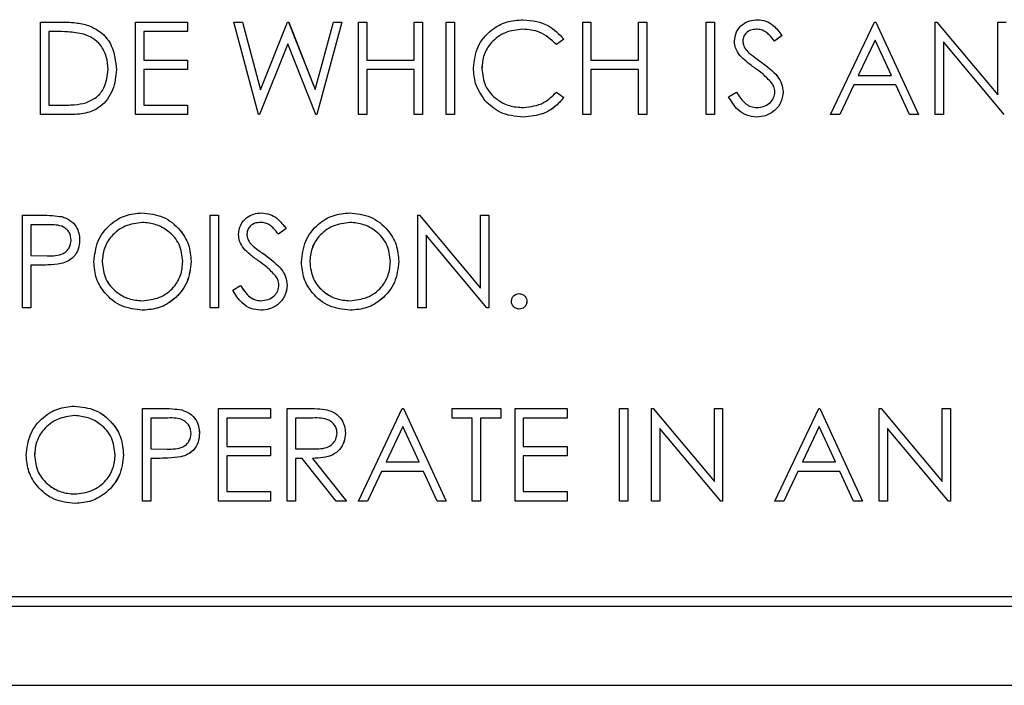
# Paper-space layout 'Sheet2' of a CAD drawing. Units: inches. Extents: x 4 to 301, y -6 to 232.
# Drawn here: x 59 to 60, y 79 to 80 of the extents above; entities that cross this region are included whole.
import ezdxf

# ---------------------------------------------------------------- set-up
doc = ezdxf.new("R2010")
doc.units = ezdxf.units.IN
doc.header["$MEASUREMENT"] = 0

psp = doc.layouts.new('Sheet2')

# ---------------------------------------------------------------- linework, layer by layer
at = {"color": 7, "linetype": 'Continuous', "lineweight": 25, "ltscale": 18}
for p, q in [((58.6267, 79.6187), (58.6267, 79.7392)), ((58.6267, 79.7392), (58.651, 79.7392)), ((58.651, 79.7392), (58.651, 79.7392)), ((58.6892, 79.7349), (58.6893, 79.7349)), ((58.7503, 79.6187), (58.7503, 79.7392)), ((58.7503, 79.7392), (58.8183, 79.7392)), ((58.8183, 79.7392), (58.8183, 79.7268)), ((58.8183, 79.7392), (58.8183, 79.7268)), ((58.8183, 79.7392), (58.8183, 79.7392)), ((58.8785, 79.7392), (58.8897, 79.7392)), ((58.9106, 79.6187), (58.8785, 79.7392)), ((58.8897, 79.7392), (58.9133, 79.6508)), ((58.8897, 79.7392), (58.8897, 79.7392)), ((58.8897, 79.7392), (58.9133, 79.6508)), ((58.9133, 79.6508), (58.9484, 79.7392)), ((58.9484, 79.7392), (58.9499, 79.7392)), ((58.9499, 79.7392), (58.9844, 79.6514)), ((58.9499, 79.7392), (58.95, 79.7392)), ((58.95, 79.7392), (58.9844, 79.6514)), ((58.9844, 79.6514), (59.0081, 79.7392)), ((59.0191, 79.7392), (58.9866, 79.6187)), ((59.0191, 79.7392), (58.9866, 79.6187)), ((59.0081, 79.7392), (59.0191, 79.7392)), ((59.0191, 79.7392), (59.0191, 79.7392)), ((59.0408, 79.7392), (59.0516, 79.7392)), ((59.0408, 79.6187), (59.0408, 79.7392)), ((59.0516, 79.7392), (59.0516, 79.6898)), ((59.0516, 79.7392), (59.0516, 79.7392)), ((59.0516, 79.7392), (59.0516, 79.6898)), ((59.1134, 79.6898), (59.1134, 79.7392)), ((59.1134, 79.7392), (59.1242, 79.7392)), ((59.1242, 79.7392), (59.1242, 79.6187)), ((59.1242, 79.7392), (59.1242, 79.6187)), ((59.1242, 79.7392), (59.1242, 79.7392)), ((59.1551, 79.6187), (59.1551, 79.7392)), ((59.1551, 79.7392), (59.1659, 79.7392)), ((59.1659, 79.7392), (59.1659, 79.6187)), ((59.1659, 79.7392), (59.1659, 79.6187)), ((59.1659, 79.7392), (59.1659, 79.7392)), ((59.2555, 79.7423), (59.2555, 79.7423)), ((59.3328, 79.7392), (59.3436, 79.7392)), ((59.3328, 79.6187), (59.3328, 79.7392)), ((59.3436, 79.7392), (59.3436, 79.6898)), ((59.3436, 79.7392), (59.3436, 79.6898)), ((59.3436, 79.7392), (59.3436, 79.7392)), ((59.4054, 79.6898), (59.4054, 79.7392)), ((59.4054, 79.7392), (59.4162, 79.7392)), ((59.4162, 79.7392), (59.4162, 79.6187)), ((59.4162, 79.7392), (59.4162, 79.7392)), ((59.4162, 79.7392), (59.4162, 79.6187)), ((59.4935, 79.6187), (59.4935, 79.7392)), ((59.4935, 79.7392), (59.5043, 79.7392)), ((59.5043, 79.7392), (59.5043, 79.6187)), ((59.5043, 79.7392), (59.5043, 79.6187)), ((59.5043, 79.7392), (59.5043, 79.7392)), ((59.5602, 79.7423), (59.5603, 79.7423)), ((59.6557, 79.6187), (59.7129, 79.7392)), ((59.7129, 79.7392), (59.7144, 79.7392)), ((59.7144, 79.7392), (59.77, 79.6187)), ((59.7144, 79.7392), (59.7144, 79.7392)), ((59.7144, 79.7392), (59.7701, 79.6187)), ((59.7917, 79.6187), (59.7917, 79.7392)), ((59.7917, 79.7392), (59.7939, 79.7392)), ((59.7939, 79.7392), (59.8736, 79.6443)), ((59.7939, 79.7392), (59.794, 79.7392)), ((59.794, 79.7392), (59.8736, 79.6444)), ((59.8736, 79.6443), (59.8736, 79.7392)), ((59.8736, 79.7392), (59.8844, 79.7392)), ((58.646, 79.7268), (58.6375, 79.7268)), ((58.6375, 79.7268), (58.6375, 79.631)), ((58.6375, 79.7268), (58.6375, 79.631)), ((58.8183, 79.7268), (58.7611, 79.7268)), ((58.7611, 79.7268), (58.7611, 79.6898)), ((58.7611, 79.7268), (58.7611, 79.6898)), ((58.8183, 79.7268), (58.8183, 79.7268)), ((59.3081, 79.7171), (59.2986, 79.7098)), ((59.3081, 79.7171), (59.2986, 79.7098)), ((59.3081, 79.7171), (59.3081, 79.7171)), ((59.5923, 79.7219), (59.5826, 79.7145)), ((59.5924, 79.7219), (59.5826, 79.7145)), ((59.5923, 79.7219), (59.5924, 79.7219)), ((58.9488, 79.7109), (58.9121, 79.6187)), ((58.9488, 79.7108), (58.9121, 79.6187)), ((58.9851, 79.6187), (58.9488, 79.7109)), ((59.2986, 79.7098), (59.2986, 79.7098)), ((59.5414, 79.7147), (59.5414, 79.7147)), ((59.5826, 79.7145), (59.5826, 79.7145)), ((59.7135, 79.7157), (59.6917, 79.6697)), ((59.7135, 79.7157), (59.6917, 79.6697)), ((59.7348, 79.6697), (59.7135, 79.7157)), ((59.8819, 79.6187), (59.8025, 79.7133)), ((59.8025, 79.7133), (59.8025, 79.6187)), ((59.8025, 79.7133), (59.8025, 79.6187)), ((59.5493, 79.6991), (59.5493, 79.6991)), ((58.7611, 79.6898), (58.8183, 79.6898)), ((58.8183, 79.6898), (58.8183, 79.6774)), ((58.8183, 79.6898), (58.8183, 79.6774)), ((58.8183, 79.6898), (58.8183, 79.6898)), ((59.0516, 79.6898), (59.1134, 79.6898)), ((59.2014, 79.6788), (59.2015, 79.6788)), ((59.3436, 79.6898), (59.4054, 79.6898)), ((58.7256, 79.6774), (58.7256, 79.6774)), ((58.8183, 79.6774), (58.7611, 79.6774)), ((58.7611, 79.6774), (58.7611, 79.631)), ((58.7611, 79.6774), (58.7611, 79.631)), ((58.8183, 79.6774), (58.8183, 79.6774)), ((59.1134, 79.6774), (59.0516, 79.6774)), ((59.0516, 79.6774), (59.0516, 79.6187)), ((59.0516, 79.6774), (59.0516, 79.6187)), ((59.1134, 79.6187), (59.1134, 79.6774)), ((59.4054, 79.6774), (59.3436, 79.6774)), ((59.3436, 79.6774), (59.3436, 79.6187)), ((59.3436, 79.6774), (59.3436, 79.6187)), ((59.4054, 79.6187), (59.4054, 79.6774)), ((59.6917, 79.6697), (59.7348, 79.6697)), ((59.6858, 79.6573), (59.6675, 79.6187)), ((59.6859, 79.6573), (59.6675, 79.6187)), ((59.7405, 79.6573), (59.6858, 79.6573)), ((59.7583, 79.6187), (59.7405, 79.6573)), ((59.2986, 79.648), (59.3081, 79.6409)), ((59.2986, 79.648), (59.2986, 79.648)), ((59.2986, 79.648), (59.3081, 79.6409)), ((59.3081, 79.6409), (59.3081, 79.6409)), ((59.5228, 79.6419), (59.533, 79.648)), ((59.533, 79.648), (59.533, 79.648)), ((59.5939, 79.6482), (59.5939, 79.6482)), ((58.6375, 79.631), (58.6513, 79.631)), ((58.7611, 79.631), (58.8183, 79.631)), ((58.8183, 79.631), (58.8183, 79.6187)), ((58.8183, 79.631), (58.8183, 79.6187)), ((58.8183, 79.631), (58.8183, 79.631)), ((58.664, 79.6187), (58.6267, 79.6187)), ((58.664, 79.6187), (58.664, 79.6187)), ((58.8183, 79.6187), (58.7503, 79.6187)), ((58.8183, 79.6187), (58.8183, 79.6187)), ((58.9121, 79.6187), (58.9106, 79.6187)), ((58.9121, 79.6187), (58.9121, 79.6187)), ((58.9866, 79.6187), (58.9851, 79.6187)), ((58.9866, 79.6187), (58.9866, 79.6187)), ((59.0516, 79.6187), (59.0408, 79.6187)), ((59.0516, 79.6187), (59.0516, 79.6187)), ((59.1242, 79.6187), (59.1134, 79.6187)), ((59.1242, 79.6187), (59.1242, 79.6187)), ((59.1659, 79.6187), (59.1551, 79.6187)), ((59.1659, 79.6187), (59.1659, 79.6187)), ((59.2556, 79.6156), (59.2556, 79.6156)), ((59.3436, 79.6187), (59.3328, 79.6187)), ((59.3436, 79.6187), (59.3436, 79.6187)), ((59.4162, 79.6187), (59.4054, 79.6187)), ((59.4162, 79.6187), (59.4162, 79.6187)), ((59.5043, 79.6187), (59.4935, 79.6187)), ((59.5043, 79.6187), (59.5043, 79.6187)), ((59.5595, 79.6156), (59.5595, 79.6156)), ((59.6675, 79.6187), (59.6557, 79.6187)), ((59.6675, 79.6187), (59.6675, 79.6187)), ((59.77, 79.6187), (59.7583, 79.6187)), ((59.77, 79.6187), (59.7701, 79.6187)), ((59.8025, 79.6187), (59.7917, 79.6187)), ((59.8025, 79.6187), (59.8025, 79.6187)), ((58.6035, 79.4877), (58.6271, 79.4877)), ((58.6035, 79.3672), (58.6035, 79.4877)), ((58.6271, 79.4877), (58.6271, 79.4877)), ((58.7588, 79.4908), (58.7588, 79.4908)), ((58.8476, 79.4877), (58.8584, 79.4877)), ((58.8476, 79.3672), (58.8476, 79.4877)), ((58.8584, 79.4877), (58.8584, 79.3672)), ((58.8584, 79.4877), (58.8585, 79.4877)), ((58.8585, 79.4877), (58.8585, 79.3672)), ((58.9144, 79.4908), (58.9144, 79.4908)), ((59.0292, 79.4908), (59.0292, 79.4908)), ((59.118, 79.3672), (59.118, 79.4877)), ((59.118, 79.4877), (59.1203, 79.4877)), ((59.1203, 79.4877), (59.1999, 79.3928)), ((59.1203, 79.4877), (59.1203, 79.4877)), ((59.1203, 79.4877), (59.1999, 79.3929)), ((59.1999, 79.3928), (59.1999, 79.4877)), ((59.1999, 79.4877), (59.2107, 79.4877)), ((59.2107, 79.4877), (59.2107, 79.3672)), ((59.2107, 79.4877), (59.2107, 79.3672)), ((59.2107, 79.4877), (59.2107, 79.4877)), ((58.6363, 79.4753), (58.6143, 79.4753)), ((58.6143, 79.4753), (58.6143, 79.4352)), ((58.6143, 79.4753), (58.6143, 79.4352)), ((58.6546, 79.4859), (58.6546, 79.4859)), ((58.8955, 79.4632), (58.8955, 79.4632)), ((58.9465, 79.4704), (58.9367, 79.463)), ((58.9465, 79.4704), (58.9367, 79.463)), ((58.9367, 79.463), (58.9367, 79.463)), ((58.9465, 79.4704), (58.9465, 79.4704)), ((59.2082, 79.3672), (59.1288, 79.4618)), ((59.1288, 79.4618), (59.1288, 79.3672)), ((59.1288, 79.4618), (59.1288, 79.3672)), ((58.6777, 79.4554), (58.6777, 79.4554)), ((58.9035, 79.4476), (58.9035, 79.4476)), ((58.6143, 79.4352), (58.6354, 79.4349)), ((58.6143, 79.4352), (58.6143, 79.4352)), ((58.6143, 79.4352), (58.6354, 79.4349)), ((58.6229, 79.4228), (58.6143, 79.4228)), ((58.6143, 79.4228), (58.6143, 79.3672)), ((58.6143, 79.4228), (58.6143, 79.3672)), ((58.6229, 79.4228), (58.6229, 79.4228)), ((58.6536, 79.4248), (58.6536, 79.4248)), ((58.707, 79.4269), (58.707, 79.4269)), ((58.8229, 79.4275), (58.8229, 79.4275)), ((58.9774, 79.4269), (58.9774, 79.4269)), ((59.0933, 79.4275), (59.0933, 79.4275)), ((58.877, 79.3904), (58.8872, 79.3965)), ((58.8872, 79.3965), (58.8872, 79.3965)), ((58.948, 79.3967), (58.9481, 79.3967)), ((59.2501, 79.3857), (59.2501, 79.3857)), ((59.2602, 79.3757), (59.2602, 79.3757)), ((58.6143, 79.3672), (58.6035, 79.3672)), ((58.6143, 79.3672), (58.6143, 79.3672)), ((58.7597, 79.3641), (58.7598, 79.3641)), ((58.8584, 79.3672), (58.8476, 79.3672)), ((58.8584, 79.3672), (58.8585, 79.3672)), ((58.9136, 79.3641), (58.9136, 79.3641)), ((59.0301, 79.3641), (59.0302, 79.3641)), ((59.1288, 79.3672), (59.118, 79.3672)), ((59.1288, 79.3672), (59.1288, 79.3672)), ((59.2107, 79.3672), (59.2082, 79.3672)), ((59.2107, 79.3672), (59.2107, 79.3672)), ((59.2501, 79.3656), (59.2501, 79.3656)), ((58.6707, 79.2393), (58.6707, 79.2393)), ((58.7595, 79.2362), (58.7832, 79.2362)), ((58.7595, 79.1156), (58.7595, 79.2362)), ((58.7832, 79.2362), (58.7832, 79.2362)), ((58.8106, 79.2344), (58.8107, 79.2344)), ((58.8584, 79.1156), (58.8584, 79.2362)), ((58.8584, 79.2362), (58.9264, 79.2362)), ((58.9264, 79.2362), (58.9264, 79.2238)), ((58.9264, 79.2362), (58.9264, 79.2238)), ((58.9264, 79.2362), (58.9264, 79.2362)), ((58.948, 79.2362), (58.9722, 79.2362)), ((58.948, 79.1156), (58.948, 79.2362)), ((58.9722, 79.2362), (58.9722, 79.2362)), ((58.9995, 79.2345), (58.9995, 79.2345)), ((59.0408, 79.1156), (59.0979, 79.2362)), ((59.0979, 79.2362), (59.0995, 79.2362)), ((59.0995, 79.2362), (59.1551, 79.1156)), ((59.0995, 79.2362), (59.0995, 79.2362)), ((59.0995, 79.2362), (59.1551, 79.1156)), ((59.1628, 79.2238), (59.1628, 79.2362)), ((59.1628, 79.2362), (59.2262, 79.2362)), ((59.2262, 79.2362), (59.2262, 79.2238)), ((59.2262, 79.2362), (59.2262, 79.2362)), ((59.2262, 79.2362), (59.2262, 79.2238)), ((59.2447, 79.2362), (59.3127, 79.2362)), ((59.2447, 79.1156), (59.2447, 79.2362)), ((59.3127, 79.2362), (59.3127, 79.2238)), ((59.3127, 79.2362), (59.3127, 79.2362)), ((59.3127, 79.2362), (59.3127, 79.2238)), ((59.3807, 79.1156), (59.3807, 79.2362)), ((59.3807, 79.2362), (59.3915, 79.2362)), ((59.3915, 79.2362), (59.3915, 79.1156)), ((59.3915, 79.2362), (59.3915, 79.1156)), ((59.3915, 79.2362), (59.3915, 79.2362)), ((59.4224, 79.1156), (59.4224, 79.2362)), ((59.4224, 79.2362), (59.4247, 79.2362)), ((59.4247, 79.2362), (59.5043, 79.1413)), ((59.4247, 79.2362), (59.4247, 79.2362)), ((59.4247, 79.2362), (59.5043, 79.1413)), ((59.5043, 79.1413), (59.5043, 79.2362)), ((59.5043, 79.2362), (59.5151, 79.2362)), ((59.5151, 79.2362), (59.5151, 79.1156)), ((59.5151, 79.2362), (59.5151, 79.1156)), ((59.5151, 79.2362), (59.5151, 79.2362)), ((59.5831, 79.1156), (59.6402, 79.2362)), ((59.6402, 79.2362), (59.6418, 79.2362)), ((59.6418, 79.2362), (59.6974, 79.1156)), ((59.6418, 79.2362), (59.6418, 79.2362)), ((59.6418, 79.2362), (59.6974, 79.1156)), ((59.719, 79.1156), (59.719, 79.2362)), ((59.719, 79.2362), (59.7213, 79.2362)), ((59.7213, 79.2362), (59.8009, 79.1413)), ((59.7213, 79.2362), (59.7213, 79.2362)), ((59.7213, 79.2362), (59.8009, 79.1413)), ((59.8009, 79.1413), (59.8009, 79.2362)), ((59.8009, 79.2362), (59.8118, 79.2362)), ((59.8118, 79.2362), (59.8118, 79.1156)), ((59.8118, 79.2362), (59.8118, 79.1156)), ((59.8118, 79.2362), (59.8118, 79.2362)), ((58.7924, 79.2238), (58.7704, 79.2238)), ((58.7704, 79.2238), (58.7704, 79.1836)), ((58.7704, 79.2238), (58.7704, 79.1836)), ((58.8692, 79.2238), (58.8692, 79.1867)), ((58.9264, 79.2238), (58.8692, 79.2238)), ((58.8693, 79.2238), (58.8693, 79.1867)), ((58.9264, 79.2238), (58.9264, 79.2238)), ((58.9815, 79.2238), (58.9589, 79.2238)), ((58.9589, 79.2238), (58.9589, 79.1836)), ((58.9589, 79.2238), (58.9589, 79.1836)), ((59.1891, 79.2238), (59.1628, 79.2238)), ((59.1891, 79.1156), (59.1891, 79.2238)), ((59.1999, 79.2238), (59.1999, 79.1156)), ((59.2262, 79.2238), (59.1999, 79.2238)), ((59.1999, 79.2238), (59.1999, 79.1156)), ((59.2262, 79.2238), (59.2262, 79.2238)), ((59.2555, 79.2238), (59.2555, 79.1867)), ((59.3127, 79.2238), (59.2555, 79.2238)), ((59.2555, 79.2238), (59.2555, 79.1867)), ((59.3127, 79.2238), (59.3127, 79.2238)), ((59.0238, 79.2039), (59.0238, 79.2039)), ((59.0986, 79.2127), (59.0767, 79.1666)), ((59.0986, 79.2127), (59.0768, 79.1666)), ((59.1198, 79.1666), (59.0986, 79.2127)), ((59.5126, 79.1156), (59.4332, 79.2103)), ((59.4332, 79.2103), (59.4332, 79.1156)), ((59.4332, 79.2103), (59.4332, 79.1156)), ((59.6409, 79.2127), (59.6191, 79.1666)), ((59.6409, 79.2127), (59.6191, 79.1666)), ((59.6621, 79.1666), (59.6409, 79.2127)), ((59.8093, 79.1156), (59.7299, 79.2103)), ((59.7299, 79.2103), (59.7299, 79.1156)), ((59.7299, 79.2103), (59.7299, 79.1156)), ((58.8337, 79.2039), (58.8337, 79.2039)), ((58.7704, 79.1836), (58.7915, 79.1834)), ((58.7704, 79.1836), (58.7704, 79.1836)), ((58.7704, 79.1836), (58.7915, 79.1834)), ((58.8692, 79.1867), (58.9264, 79.1867)), ((58.9264, 79.1867), (58.9264, 79.1744)), ((58.9264, 79.1867), (58.9264, 79.1744)), ((58.9264, 79.1867), (58.9264, 79.1867)), ((58.9589, 79.1836), (58.9809, 79.1835)), ((58.9589, 79.1836), (58.9589, 79.1836)), ((58.9589, 79.1836), (58.9809, 79.1835)), ((59.2555, 79.1867), (59.3127, 79.1867)), ((59.3127, 79.1867), (59.3127, 79.1744)), ((59.3127, 79.1867), (59.3127, 79.1744)), ((59.3127, 79.1867), (59.3127, 79.1867)), ((58.6189, 79.1754), (58.619, 79.1754)), ((58.7348, 79.176), (58.7348, 79.176)), ((58.779, 79.1713), (58.7704, 79.1713)), ((58.7704, 79.1713), (58.7704, 79.1156)), ((58.7704, 79.1713), (58.7704, 79.1156)), ((58.779, 79.1713), (58.779, 79.1713)), ((58.8097, 79.1733), (58.8097, 79.1733)), ((58.8692, 79.1744), (58.8692, 79.128)), ((58.9264, 79.1744), (58.8692, 79.1744)), ((58.8693, 79.1744), (58.8693, 79.128)), ((58.9264, 79.1744), (58.9264, 79.1744)), ((58.9676, 79.1713), (58.9589, 79.1713)), ((58.9589, 79.1713), (58.9589, 79.1156)), ((58.9589, 79.1713), (58.9589, 79.1156)), ((59.0119, 79.1156), (58.9676, 79.1713)), ((58.981, 79.1713), (59.0253, 79.1156)), ((58.981, 79.1713), (58.981, 79.1713)), ((58.981, 79.1713), (59.0253, 79.1156)), ((59.0767, 79.1666), (59.1198, 79.1666)), ((59.3127, 79.1744), (59.2555, 79.1744)), ((59.2555, 79.1744), (59.2555, 79.128)), ((59.2555, 79.1744), (59.2555, 79.128)), ((59.3127, 79.1744), (59.3127, 79.1744)), ((59.6191, 79.1666), (59.6621, 79.1666)), ((59.0709, 79.1543), (59.0526, 79.1156)), ((59.0709, 79.1543), (59.0526, 79.1156)), ((59.1255, 79.1543), (59.0709, 79.1543)), ((59.1433, 79.1156), (59.1255, 79.1543)), ((59.6132, 79.1543), (59.5949, 79.1156)), ((59.6132, 79.1543), (59.5949, 79.1156)), ((59.6678, 79.1543), (59.6132, 79.1543)), ((59.6857, 79.1156), (59.6678, 79.1543)), ((58.8692, 79.128), (58.9264, 79.128)), ((58.9264, 79.128), (58.9264, 79.1156)), ((58.9264, 79.128), (58.9264, 79.128)), ((58.9264, 79.128), (58.9264, 79.1156)), ((59.2555, 79.128), (59.3127, 79.128)), ((59.3127, 79.128), (59.3127, 79.1156)), ((59.3127, 79.128), (59.3127, 79.1156)), ((59.3127, 79.128), (59.3127, 79.128)), ((58.7704, 79.1156), (58.7595, 79.1156)), ((58.7704, 79.1156), (58.7704, 79.1156)), ((58.9264, 79.1156), (58.8584, 79.1156)), ((58.9264, 79.1156), (58.9264, 79.1156)), ((58.9589, 79.1156), (58.948, 79.1156)), ((58.9589, 79.1156), (58.9589, 79.1156)), ((59.0253, 79.1156), (59.0119, 79.1156)), ((59.0253, 79.1156), (59.0253, 79.1156)), ((59.0526, 79.1156), (59.0408, 79.1156)), ((59.0526, 79.1156), (59.0526, 79.1156)), ((59.1551, 79.1156), (59.1433, 79.1156)), ((59.1551, 79.1156), (59.1551, 79.1156)), ((59.1999, 79.1156), (59.1891, 79.1156)), ((59.1999, 79.1156), (59.1999, 79.1156)), ((59.3127, 79.1156), (59.2447, 79.1156)), ((59.3127, 79.1156), (59.3127, 79.1156)), ((59.3915, 79.1156), (59.3807, 79.1156)), ((59.3915, 79.1156), (59.3915, 79.1156)), ((59.4332, 79.1156), (59.4224, 79.1156)), ((59.4332, 79.1156), (59.4332, 79.1156)), ((59.5151, 79.1156), (59.5126, 79.1156)), ((59.5151, 79.1156), (59.5151, 79.1156)), ((59.5949, 79.1156), (59.5831, 79.1156)), ((59.5949, 79.1156), (59.5949, 79.1156)), ((59.6974, 79.1156), (59.6857, 79.1156)), ((59.6974, 79.1156), (59.6974, 79.1156)), ((59.7299, 79.1156), (59.719, 79.1156)), ((59.7299, 79.1156), (59.7299, 79.1156)), ((59.8118, 79.1156), (59.8093, 79.1156)), ((59.8118, 79.1156), (59.8118, 79.1156)), ((58.6717, 79.1126), (58.6717, 79.1126)), ((57.7973, 78.9916), (61.4225, 78.9916)), ((57.7845, 78.9787), (61.4353, 78.9787)), ((57.6817, 78.8759), (61.5383, 78.8759))]:
    psp.add_line(p, q, dxfattribs=at)
for points, knots in [([(58.651, 79.7392), (58.6582, 79.7392), (58.6712, 79.7392), (58.6837, 79.7362), (58.6892, 79.7349)], [0, 0, 0, 0, 0.560447, 1, 1, 1, 1]), ([(58.651, 79.7392), (58.6583, 79.7392), (58.6712, 79.7392), (58.6837, 79.7362), (58.6893, 79.7349)], [0, 0, 0, 0, 0.560446, 1, 1, 1, 1]), ([(58.6892, 79.7349), (58.6954, 79.7319), (58.7076, 79.7259), (58.7226, 79.7056), (58.7244, 79.6881), (58.7256, 79.6774)], [0, 0, 0, 0, 0.2802815, 0.5607245, 1, 1, 1, 1]), ([(58.6893, 79.7349), (58.6954, 79.7319), (58.7077, 79.7259), (58.7226, 79.7056), (58.7244, 79.6881), (58.7256, 79.6774)], [0, 0, 0, 0, 0.280281, 0.560725, 1, 1, 1, 1]), ([(59.1906, 79.6796), (59.1917, 79.6891), (59.1939, 79.708), (59.2118, 79.7287), (59.2332, 79.7406), (59.248, 79.7417), (59.2555, 79.7423)], [0, 0, 0, 0, 0.279502, 0.559077, 0.779372, 1, 1, 1, 1]), ([(59.2548, 79.7299), (59.2471, 79.7291), (59.2317, 79.7273), (59.2138, 79.7142), (59.2031, 79.697), (59.202, 79.6849), (59.2014, 79.6788)], [0, 0, 0, 0, 0.279858, 0.559522, 0.779691, 1, 1, 1, 1]), ([(59.2548, 79.7299), (59.2471, 79.7291), (59.2317, 79.7273), (59.2138, 79.7142), (59.2031, 79.697), (59.202, 79.6849), (59.2015, 79.6788)], [0, 0, 0, 0, 0.279857, 0.559521, 0.779692, 1, 1, 1, 1]), ([(59.2986, 79.7098), (59.2916, 79.7163), (59.2791, 79.728), (59.2622, 79.7293), (59.2548, 79.7299)], [0, 0, 0, 0, 0.55842, 1, 1, 1, 1]), ([(59.2555, 79.7423), (59.267, 79.741), (59.2877, 79.7387), (59.3018, 79.7237), (59.3081, 79.7171)], [0, 0, 0, 0, 0.559504, 1, 1, 1, 1]), ([(59.2555, 79.7423), (59.2671, 79.741), (59.2877, 79.7387), (59.3019, 79.7237), (59.3081, 79.7171)], [0, 0, 0, 0, 0.559505, 1, 1, 1, 1]), ([(59.5305, 79.7142), (59.5311, 79.7184), (59.5321, 79.727), (59.5403, 79.7363), (59.5502, 79.7414), (59.5569, 79.742), (59.5602, 79.7423)], [0, 0, 0, 0, 0.2795265, 0.558788, 0.7793759, 1, 1, 1, 1]), ([(59.559, 79.7299), (59.5566, 79.7297), (59.5517, 79.7294), (59.5458, 79.7256), (59.542, 79.7204), (59.5416, 79.7166), (59.5414, 79.7147)], [0, 0, 0, 0, 0.2802629, 0.5599173, 0.7799038, 1, 1, 1, 1]), ([(59.5591, 79.7299), (59.5566, 79.7297), (59.5517, 79.7294), (59.5458, 79.7256), (59.542, 79.7204), (59.5416, 79.7166), (59.5414, 79.7147)], [0, 0, 0, 0, 0.280275, 0.559927, 0.779903, 1, 1, 1, 1]), ([(59.5826, 79.7145), (59.5805, 79.7171), (59.5771, 79.7213), (59.5714, 79.7265), (59.5655, 79.7294), (59.5612, 79.7298), (59.559, 79.7299)], [0, 0, 0, 0, 0.340401, 0.560474, 0.780192, 1, 1, 1, 1]), ([(59.5602, 79.7423), (59.564, 79.7419), (59.5714, 79.7412), (59.583, 79.7341), (59.5888, 79.7265), (59.5923, 79.7219)], [0, 0, 0, 0, 0.279754, 0.559512, 1, 1, 1, 1]), ([(59.5603, 79.7423), (59.564, 79.7419), (59.5714, 79.7412), (59.583, 79.7341), (59.5888, 79.7265), (59.5924, 79.7219)], [0, 0, 0, 0, 0.2797522, 0.5595085, 1, 1, 1, 1]), ([(58.683, 79.7235), (58.6761, 79.7247), (58.6639, 79.7268), (58.6514, 79.7268), (58.646, 79.7268)], [0, 0, 0, 0, 0.559535, 1, 1, 1, 1]), ([(58.7147, 79.6774), (58.7143, 79.6831), (58.7136, 79.6944), (58.7061, 79.7086), (58.6954, 79.7187), (58.6871, 79.7219), (58.683, 79.7235)], [0, 0, 0, 0, 0.280145, 0.55976, 0.779796, 1, 1, 1, 1]), ([(59.5373, 79.6958), (59.5352, 79.6989), (59.5314, 79.7045), (59.5308, 79.7112), (59.5305, 79.7142)], [0, 0, 0, 0, 0.559858, 1, 1, 1, 1]), ([(59.5414, 79.7147), (59.5415, 79.713), (59.5418, 79.7096), (59.5444, 79.7041), (59.5474, 79.701), (59.5493, 79.6991)], [0, 0, 0, 0, 0.279927, 0.559701, 1, 1, 1, 1]), ([(59.5414, 79.7147), (59.5415, 79.713), (59.5418, 79.7096), (59.5444, 79.7041), (59.5475, 79.701), (59.5493, 79.6991)], [0, 0, 0, 0, 0.279929, 0.559702, 1, 1, 1, 1]), ([(59.557, 79.6794), (59.5531, 79.6822), (59.5461, 79.6872), (59.54, 79.6932), (59.5373, 79.6958)], [0, 0, 0, 0, 0.560426, 1, 1, 1, 1]), ([(59.5493, 79.6991), (59.5523, 79.6968), (59.5576, 79.6927), (59.5631, 79.6888), (59.5655, 79.6871)], [0, 0, 0, 0, 0.559879, 1, 1, 1, 1]), ([(59.5493, 79.6991), (59.5523, 79.6968), (59.5576, 79.6927), (59.5631, 79.6888), (59.5655, 79.6871)], [0, 0, 0, 0, 0.559888, 1, 1, 1, 1]), ([(59.2059, 79.6367), (59.2009, 79.644), (59.192, 79.657), (59.191, 79.6727), (59.1906, 79.6796)], [0, 0, 0, 0, 0.559022, 1, 1, 1, 1]), ([(59.2014, 79.6788), (59.2024, 79.671), (59.2042, 79.6554), (59.2193, 79.6386), (59.2372, 79.6292), (59.2494, 79.6284), (59.2555, 79.6279)], [0, 0, 0, 0, 0.279438, 0.558926, 0.7792833, 1, 1, 1, 1]), ([(59.2015, 79.6788), (59.2024, 79.671), (59.2042, 79.6554), (59.2193, 79.6386), (59.2372, 79.6292), (59.2494, 79.6284), (59.2556, 79.6279)], [0, 0, 0, 0, 0.2794373, 0.5589255, 0.7792831, 1, 1, 1, 1]), ([(59.5788, 79.6602), (59.575, 79.6642), (59.5684, 79.6713), (59.5605, 79.6769), (59.557, 79.6794)], [0, 0, 0, 0, 0.559485, 1, 1, 1, 1]), ([(59.5655, 79.6871), (59.5731, 79.6815), (59.5836, 79.6737), (59.5925, 79.6592), (59.5934, 79.6519), (59.5939, 79.6482)], [0, 0, 0, 0, 0.560106, 0.780313, 1, 1, 1, 1]), ([(59.5655, 79.6871), (59.5731, 79.6815), (59.5836, 79.6737), (59.5926, 79.6592), (59.5935, 79.6519), (59.5939, 79.6482)], [0, 0, 0, 0, 0.560109, 0.780313, 1, 1, 1, 1]), ([(58.7256, 79.6774), (58.7247, 79.6684), (58.7229, 79.6503), (58.7073, 79.6287), (58.6854, 79.6193), (58.6711, 79.6189), (58.664, 79.6187)], [0, 0, 0, 0, 0.280122, 0.559259, 0.778838, 1, 1, 1, 1]), ([(58.7256, 79.6774), (58.7247, 79.6684), (58.7229, 79.6503), (58.7073, 79.6287), (58.6854, 79.6193), (58.6712, 79.6189), (58.664, 79.6187)], [0, 0, 0, 0, 0.28012, 0.55926, 0.778839, 1, 1, 1, 1]), ([(58.6858, 79.6341), (58.6906, 79.6362), (58.7002, 79.6404), (58.7123, 79.6557), (58.7138, 79.6692), (58.7147, 79.6774)], [0, 0, 0, 0, 0.280536, 0.561011, 1, 1, 1, 1]), ([(59.5831, 79.6484), (59.5828, 79.6508), (59.5823, 79.6551), (59.5798, 79.6586), (59.5788, 79.6602)], [0, 0, 0, 0, 0.5590556, 1, 1, 1, 1]), ([(59.2555, 79.6279), (59.2649, 79.6291), (59.2815, 79.6311), (59.2934, 79.6429), (59.2986, 79.648)], [0, 0, 0, 0, 0.558761, 1, 1, 1, 1]), ([(59.3081, 79.6409), (59.3043, 79.6366), (59.2969, 79.6281), (59.279, 79.6178), (59.2645, 79.6164), (59.2556, 79.6156)], [0, 0, 0, 0, 0.280411, 0.560794, 1, 1, 1, 1]), ([(59.3081, 79.6409), (59.3044, 79.6366), (59.2969, 79.6281), (59.2791, 79.6178), (59.2645, 79.6164), (59.2556, 79.6156)], [0, 0, 0, 0, 0.280411, 0.560788, 1, 1, 1, 1]), ([(59.5595, 79.6156), (59.555, 79.616), (59.5461, 79.6169), (59.5324, 79.626), (59.5264, 79.6359), (59.5228, 79.6419)], [0, 0, 0, 0, 0.279887, 0.559677, 1, 1, 1, 1]), ([(59.533, 79.648), (59.5366, 79.6425), (59.5416, 79.6348), (59.5518, 79.6287), (59.5569, 79.6282), (59.5595, 79.6279)], [0, 0, 0, 0, 0.559347, 0.779793, 1, 1, 1, 1]), ([(59.533, 79.648), (59.5366, 79.6425), (59.5416, 79.6348), (59.5518, 79.6287), (59.5569, 79.6282), (59.5595, 79.6279)], [0, 0, 0, 0, 0.559347, 0.779793, 1, 1, 1, 1]), ([(59.5595, 79.6279), (59.5627, 79.6283), (59.5692, 79.6289), (59.5771, 79.6338), (59.5821, 79.6407), (59.5828, 79.6458), (59.5831, 79.6484)], [0, 0, 0, 0, 0.280277, 0.560163, 0.78018, 1, 1, 1, 1]), ([(59.5939, 79.6482), (59.5932, 79.6433), (59.5919, 79.6334), (59.5822, 79.6229), (59.5711, 79.6165), (59.5633, 79.6159), (59.5595, 79.6156)], [0, 0, 0, 0, 0.279187, 0.559082, 0.779449, 1, 1, 1, 1]), ([(59.5939, 79.6482), (59.5932, 79.6433), (59.5919, 79.6334), (59.5823, 79.6229), (59.5711, 79.6165), (59.5634, 79.6159), (59.5595, 79.6156)], [0, 0, 0, 0, 0.27919, 0.559087, 0.779448, 1, 1, 1, 1]), ([(58.6513, 79.631), (58.6578, 79.631), (58.6694, 79.631), (58.6808, 79.6331), (58.6858, 79.6341)], [0, 0, 0, 0, 0.560436, 1, 1, 1, 1]), ([(59.2556, 79.6156), (59.245, 79.6165), (59.2259, 79.6181), (59.212, 79.631), (59.2059, 79.6367)], [0, 0, 0, 0, 0.559799, 1, 1, 1, 1]), ([(58.6271, 79.4877), (58.6323, 79.4877), (58.6415, 79.4877), (58.6506, 79.4864), (58.6546, 79.4859)], [0, 0, 0, 0, 0.560322, 1, 1, 1, 1]), ([(58.6271, 79.4877), (58.6323, 79.4877), (58.6415, 79.4877), (58.6506, 79.4864), (58.6546, 79.4859)], [0, 0, 0, 0, 0.560309, 1, 1, 1, 1]), ([(58.6962, 79.4269), (58.6973, 79.4362), (58.6995, 79.4548), (58.716, 79.476), (58.7368, 79.4886), (58.7515, 79.4901), (58.7588, 79.4908)], [0, 0, 0, 0, 0.279736, 0.559321, 0.779679, 1, 1, 1, 1]), ([(58.7588, 79.4908), (58.7682, 79.4898), (58.7871, 79.4878), (58.8082, 79.4707), (58.821, 79.4497), (58.8223, 79.4349), (58.8229, 79.4275)], [0, 0, 0, 0, 0.27977, 0.559363, 0.779566, 1, 1, 1, 1]), ([(58.7588, 79.4908), (58.7682, 79.4898), (58.7871, 79.4878), (58.8082, 79.4707), (58.8211, 79.4497), (58.8223, 79.4349), (58.8229, 79.4275)], [0, 0, 0, 0, 0.279769, 0.559362, 0.779567, 1, 1, 1, 1]), ([(58.8847, 79.4627), (58.8852, 79.4669), (58.8863, 79.4755), (58.8945, 79.4848), (58.9043, 79.4899), (58.911, 79.4905), (58.9144, 79.4908)], [0, 0, 0, 0, 0.279588, 0.558794, 0.779378, 1, 1, 1, 1]), ([(58.9144, 79.4908), (58.9181, 79.4904), (58.9255, 79.4897), (58.9371, 79.4826), (58.9429, 79.475), (58.9465, 79.4704)], [0, 0, 0, 0, 0.2797452, 0.5594769, 1, 1, 1, 1]), ([(58.9144, 79.4908), (58.9181, 79.4904), (58.9255, 79.4897), (58.9372, 79.4826), (58.943, 79.475), (58.9465, 79.4704)], [0, 0, 0, 0, 0.2797381, 0.5594802, 1, 1, 1, 1]), ([(58.9666, 79.4269), (58.9677, 79.4362), (58.9699, 79.4548), (58.9864, 79.476), (59.0072, 79.4886), (59.0219, 79.4901), (59.0292, 79.4908)], [0, 0, 0, 0, 0.2797357, 0.559324, 0.7796784, 1, 1, 1, 1]), ([(59.0292, 79.4908), (59.0386, 79.4898), (59.0575, 79.4878), (59.0786, 79.4707), (59.0914, 79.4497), (59.0927, 79.4349), (59.0933, 79.4275)], [0, 0, 0, 0, 0.279769, 0.559362, 0.779567, 1, 1, 1, 1]), ([(59.0292, 79.4908), (59.0386, 79.4898), (59.0575, 79.4878), (59.0786, 79.4707), (59.0914, 79.4497), (59.0927, 79.4349), (59.0933, 79.4275)], [0, 0, 0, 0, 0.27977, 0.559363, 0.779566, 1, 1, 1, 1]), ([(58.6668, 79.4553), (58.6663, 79.4588), (58.6655, 79.464), (58.661, 79.4694), (58.6525, 79.4755), (58.6435, 79.4754), (58.6363, 79.4753)], [0, 0, 0, 0, 0.2489859, 0.3747313, 0.5003791, 1, 1, 1, 1]), ([(58.6546, 79.4859), (58.6582, 79.4846), (58.6656, 79.4819), (58.6731, 79.4738), (58.6771, 79.4645), (58.6775, 79.4584), (58.6777, 79.4554)], [0, 0, 0, 0, 0.2796972, 0.5593448, 0.7794985, 1, 1, 1, 1]), ([(58.6546, 79.4859), (58.6583, 79.4846), (58.6656, 79.4819), (58.6732, 79.4738), (58.6771, 79.4645), (58.6775, 79.4584), (58.6777, 79.4554)], [0, 0, 0, 0, 0.279698, 0.559346, 0.779497, 1, 1, 1, 1]), ([(58.7593, 79.4784), (58.7517, 79.4774), (58.7365, 79.4755), (58.7191, 79.462), (58.7087, 79.445), (58.7076, 79.4329), (58.707, 79.4269)], [0, 0, 0, 0, 0.279619, 0.559341, 0.779632, 1, 1, 1, 1]), ([(58.7593, 79.4784), (58.7517, 79.4774), (58.7365, 79.4755), (58.7191, 79.462), (58.7087, 79.445), (58.7076, 79.4329), (58.707, 79.4269)], [0, 0, 0, 0, 0.279623, 0.559344, 0.779634, 1, 1, 1, 1]), ([(58.8121, 79.4275), (58.8112, 79.4352), (58.8093, 79.4505), (58.7946, 79.4671), (58.7773, 79.4766), (58.7653, 79.4778), (58.7593, 79.4784)], [0, 0, 0, 0, 0.279467, 0.558875, 0.77951, 1, 1, 1, 1]), ([(58.9132, 79.4784), (58.9107, 79.4782), (58.9058, 79.4779), (58.9, 79.4741), (58.8961, 79.4689), (58.8957, 79.4651), (58.8955, 79.4632)], [0, 0, 0, 0, 0.280276, 0.559928, 0.779905, 1, 1, 1, 1]), ([(58.9132, 79.4784), (58.9108, 79.4782), (58.9059, 79.4779), (58.9, 79.4741), (58.8961, 79.4689), (58.8957, 79.4651), (58.8955, 79.4632)], [0, 0, 0, 0, 0.280263, 0.559917, 0.779904, 1, 1, 1, 1]), ([(58.9367, 79.463), (58.9346, 79.4656), (58.9312, 79.4698), (58.9256, 79.475), (58.9196, 79.4779), (58.9153, 79.4783), (58.9132, 79.4784)], [0, 0, 0, 0, 0.340396, 0.560471, 0.780191, 1, 1, 1, 1]), ([(59.0297, 79.4784), (59.0221, 79.4774), (59.0069, 79.4755), (58.9895, 79.462), (58.979, 79.445), (58.9779, 79.4329), (58.9774, 79.4269)], [0, 0, 0, 0, 0.279623, 0.559344, 0.779634, 1, 1, 1, 1]), ([(59.0297, 79.4784), (59.0221, 79.4774), (59.0069, 79.4755), (58.9895, 79.462), (58.9791, 79.445), (58.978, 79.4329), (58.9774, 79.4269)], [0, 0, 0, 0, 0.279619, 0.55934, 0.779633, 1, 1, 1, 1]), ([(59.0825, 79.4275), (59.0815, 79.4352), (59.0797, 79.4505), (59.065, 79.4671), (59.0477, 79.4766), (59.0357, 79.4778), (59.0297, 79.4784)], [0, 0, 0, 0, 0.279466, 0.558878, 0.779513, 1, 1, 1, 1]), ([(58.8914, 79.4443), (58.8893, 79.4474), (58.8855, 79.453), (58.8849, 79.4597), (58.8847, 79.4627)], [0, 0, 0, 0, 0.559852, 1, 1, 1, 1]), ([(58.8955, 79.4632), (58.8957, 79.4615), (58.8959, 79.4581), (58.8985, 79.4526), (58.9016, 79.4495), (58.9035, 79.4476)], [0, 0, 0, 0, 0.279927, 0.559701, 1, 1, 1, 1]), ([(58.8955, 79.4632), (58.8957, 79.4615), (58.896, 79.4581), (58.8986, 79.4526), (58.9016, 79.4495), (58.9035, 79.4476)], [0, 0, 0, 0, 0.279925, 0.559705, 1, 1, 1, 1]), ([(58.6354, 79.4349), (58.6427, 79.4349), (58.6519, 79.4348), (58.6608, 79.4409), (58.6655, 79.4464), (58.6663, 79.4518), (58.6668, 79.4553)], [0, 0, 0, 0, 0.499731, 0.625385, 0.751087, 1, 1, 1, 1]), ([(58.6777, 79.4554), (58.6774, 79.4514), (58.6768, 79.4434), (58.6708, 79.4338), (58.6625, 79.4275), (58.6566, 79.4257), (58.6536, 79.4248)], [0, 0, 0, 0, 0.280055, 0.5593, 0.779468, 1, 1, 1, 1]), ([(58.6777, 79.4554), (58.6774, 79.4514), (58.6768, 79.4434), (58.6708, 79.4338), (58.6626, 79.4275), (58.6566, 79.4257), (58.6536, 79.4248)], [0, 0, 0, 0, 0.280053, 0.559295, 0.779461, 1, 1, 1, 1]), ([(58.9035, 79.4476), (58.9064, 79.4453), (58.9117, 79.4412), (58.9172, 79.4373), (58.9197, 79.4356)], [0, 0, 0, 0, 0.559888, 1, 1, 1, 1]), ([(58.9035, 79.4476), (58.9065, 79.4453), (58.9118, 79.4412), (58.9173, 79.4373), (58.9197, 79.4356)], [0, 0, 0, 0, 0.559872, 1, 1, 1, 1]), ([(58.9112, 79.4279), (58.9073, 79.4307), (58.9002, 79.4356), (58.8941, 79.4417), (58.8914, 79.4443)], [0, 0, 0, 0, 0.56042, 1, 1, 1, 1]), ([(58.9197, 79.4356), (58.9272, 79.43), (58.9377, 79.4222), (58.9467, 79.4077), (58.9476, 79.4004), (58.948, 79.3967)], [0, 0, 0, 0, 0.560104, 0.780257, 1, 1, 1, 1]), ([(58.9197, 79.4356), (58.9272, 79.43), (58.9378, 79.4222), (58.9467, 79.4077), (58.9476, 79.4004), (58.9481, 79.3967)], [0, 0, 0, 0, 0.560106, 0.780256, 1, 1, 1, 1]), ([(58.6536, 79.4248), (58.6479, 79.4241), (58.6377, 79.4228), (58.6274, 79.4228), (58.6229, 79.4228)], [0, 0, 0, 0, 0.559692, 1, 1, 1, 1]), ([(58.6536, 79.4248), (58.6479, 79.4241), (58.6377, 79.4228), (58.6275, 79.4228), (58.6229, 79.4228)], [0, 0, 0, 0, 0.559691, 1, 1, 1, 1]), ([(58.7597, 79.3641), (58.7504, 79.3651), (58.7317, 79.3672), (58.7109, 79.3842), (58.6981, 79.4049), (58.6968, 79.4196), (58.6962, 79.4269)], [0, 0, 0, 0, 0.279671, 0.559352, 0.779635, 1, 1, 1, 1]), ([(58.707, 79.4269), (58.7079, 79.4193), (58.7098, 79.4041), (58.7243, 79.3878), (58.7414, 79.3779), (58.7533, 79.3769), (58.7593, 79.3764)], [0, 0, 0, 0, 0.279407, 0.559084, 0.779482, 1, 1, 1, 1]), ([(58.707, 79.4269), (58.708, 79.4193), (58.7098, 79.4041), (58.7244, 79.3878), (58.7414, 79.3779), (58.7534, 79.3769), (58.7593, 79.3764)], [0, 0, 0, 0, 0.279405, 0.559085, 0.779478, 1, 1, 1, 1]), ([(58.7593, 79.3764), (58.767, 79.3773), (58.7823, 79.379), (58.8, 79.3922), (58.8104, 79.4094), (58.8115, 79.4215), (58.8121, 79.4275)], [0, 0, 0, 0, 0.27983, 0.559394, 0.779669, 1, 1, 1, 1]), ([(58.8229, 79.4275), (58.8218, 79.4181), (58.8197, 79.3994), (58.8025, 79.3787), (58.7818, 79.3659), (58.7671, 79.3647), (58.7597, 79.3641)], [0, 0, 0, 0, 0.279626, 0.559353, 0.779597, 1, 1, 1, 1]), ([(58.8229, 79.4275), (58.8219, 79.4181), (58.8197, 79.3994), (58.8026, 79.3787), (58.7818, 79.3659), (58.7671, 79.3647), (58.7598, 79.3641)], [0, 0, 0, 0, 0.279626, 0.55935, 0.779594, 1, 1, 1, 1]), ([(58.9329, 79.4087), (58.9292, 79.4127), (58.9226, 79.4198), (58.9147, 79.4254), (58.9112, 79.4279)], [0, 0, 0, 0, 0.559453, 1, 1, 1, 1]), ([(59.0301, 79.3641), (59.0208, 79.3651), (59.0021, 79.3672), (58.9813, 79.3842), (58.9685, 79.4049), (58.9672, 79.4196), (58.9666, 79.4269)], [0, 0, 0, 0, 0.279667, 0.559352, 0.779635, 1, 1, 1, 1]), ([(58.9774, 79.4269), (58.9783, 79.4193), (58.9802, 79.4041), (58.9947, 79.3878), (59.0118, 79.3779), (59.0237, 79.3769), (59.0297, 79.3764)], [0, 0, 0, 0, 0.279405, 0.5590811, 0.779478, 1, 1, 1, 1]), ([(58.9774, 79.4269), (58.9783, 79.4193), (58.9802, 79.4041), (58.9948, 79.3878), (59.0118, 79.3779), (59.0238, 79.3769), (59.0297, 79.3764)], [0, 0, 0, 0, 0.279407, 0.5590839, 0.7794818, 1, 1, 1, 1]), ([(59.0297, 79.3764), (59.0373, 79.3773), (59.0526, 79.379), (59.0704, 79.3922), (59.0808, 79.4094), (59.0819, 79.4215), (59.0825, 79.4275)], [0, 0, 0, 0, 0.2798255, 0.5593946, 0.779669, 1, 1, 1, 1]), ([(59.0933, 79.4275), (59.0922, 79.4181), (59.0901, 79.3994), (59.0729, 79.3787), (59.0522, 79.3659), (59.0375, 79.3647), (59.0301, 79.3641)], [0, 0, 0, 0, 0.279626, 0.559353, 0.779594, 1, 1, 1, 1]), ([(59.0933, 79.4275), (59.0922, 79.4181), (59.0901, 79.3994), (59.073, 79.3787), (59.0522, 79.3659), (59.0375, 79.3647), (59.0302, 79.3641)], [0, 0, 0, 0, 0.279626, 0.559353, 0.779597, 1, 1, 1, 1]), ([(58.8872, 79.3965), (58.8907, 79.391), (58.8957, 79.3833), (58.9059, 79.3772), (58.9111, 79.3767), (58.9136, 79.3764)], [0, 0, 0, 0, 0.559293, 0.779787, 1, 1, 1, 1]), ([(58.8872, 79.3965), (58.8908, 79.391), (58.8958, 79.3833), (58.906, 79.3772), (58.9111, 79.3767), (58.9136, 79.3764)], [0, 0, 0, 0, 0.559287, 0.779779, 1, 1, 1, 1]), ([(58.9136, 79.3764), (58.9169, 79.3768), (58.9233, 79.3774), (58.9312, 79.3823), (58.9363, 79.3892), (58.9369, 79.3943), (58.9372, 79.3969)], [0, 0, 0, 0, 0.2802783, 0.5601556, 0.7801794, 1, 1, 1, 1]), ([(58.948, 79.3967), (58.9474, 79.3918), (58.946, 79.3819), (58.9364, 79.3714), (58.9253, 79.365), (58.9175, 79.3644), (58.9136, 79.3641)], [0, 0, 0, 0, 0.27919, 0.559087, 0.779448, 1, 1, 1, 1]), ([(58.9481, 79.3967), (58.9474, 79.3918), (58.946, 79.3819), (58.9364, 79.3714), (58.9253, 79.365), (58.9175, 79.3644), (58.9136, 79.3641)], [0, 0, 0, 0, 0.279189, 0.559086, 0.779455, 1, 1, 1, 1]), ([(58.9372, 79.3969), (58.9369, 79.3993), (58.9364, 79.4036), (58.934, 79.4071), (58.9329, 79.4087)], [0, 0, 0, 0, 0.558953, 1, 1, 1, 1]), ([(58.9136, 79.3641), (58.9092, 79.3645), (58.9002, 79.3654), (58.8865, 79.3745), (58.8806, 79.3844), (58.877, 79.3904)], [0, 0, 0, 0, 0.279895, 0.559678, 1, 1, 1, 1]), ([(59.2401, 79.3757), (59.2402, 79.3771), (59.2406, 79.3801), (59.2433, 79.3834), (59.2466, 79.3854), (59.2489, 79.3856), (59.2501, 79.3857)], [0, 0, 0, 0, 0.279559, 0.559206, 0.779537, 1, 1, 1, 1]), ([(59.2501, 79.3857), (59.2516, 79.3855), (59.2546, 79.3852), (59.2578, 79.3824), (59.2599, 79.3792), (59.2601, 79.3768), (59.2602, 79.3757)], [0, 0, 0, 0, 0.279614, 0.559219, 0.779507, 1, 1, 1, 1]), ([(59.2501, 79.3857), (59.2516, 79.3855), (59.2546, 79.3852), (59.2578, 79.3824), (59.2599, 79.3792), (59.2601, 79.3768), (59.2602, 79.3757)], [0, 0, 0, 0, 0.2796178, 0.5592247, 0.7795013, 1, 1, 1, 1]), ([(59.2501, 79.3656), (59.2486, 79.3658), (59.2457, 79.3662), (59.2424, 79.3689), (59.2404, 79.3722), (59.2402, 79.3745), (59.2401, 79.3757)], [0, 0, 0, 0, 0.2795818, 0.559065, 0.7794636, 1, 1, 1, 1]), ([(59.2602, 79.3757), (59.26, 79.3742), (59.2596, 79.3712), (59.2569, 79.3679), (59.2536, 79.3659), (59.2513, 79.3657), (59.2501, 79.3656)], [0, 0, 0, 0, 0.279507, 0.559385, 0.779669, 1, 1, 1, 1]), ([(59.2602, 79.3757), (59.26, 79.3742), (59.2597, 79.3712), (59.2569, 79.3679), (59.2536, 79.3659), (59.2513, 79.3657), (59.2501, 79.3656)], [0, 0, 0, 0, 0.2795165, 0.559401, 0.7796873, 1, 1, 1, 1]), ([(58.6081, 79.1754), (58.6092, 79.1847), (58.6115, 79.2033), (58.628, 79.2245), (58.6488, 79.2371), (58.6634, 79.2385), (58.6707, 79.2393)], [0, 0, 0, 0, 0.279736, 0.559324, 0.779678, 1, 1, 1, 1]), ([(58.6707, 79.2393), (58.6801, 79.2383), (58.699, 79.2363), (58.7201, 79.2192), (58.733, 79.1982), (58.7342, 79.1834), (58.7348, 79.176)], [0, 0, 0, 0, 0.27977, 0.559363, 0.779566, 1, 1, 1, 1]), ([(58.6707, 79.2393), (58.6802, 79.2383), (58.699, 79.2363), (58.7202, 79.2192), (58.733, 79.1982), (58.7342, 79.1834), (58.7348, 79.176)], [0, 0, 0, 0, 0.27977, 0.559363, 0.779566, 1, 1, 1, 1]), ([(58.7832, 79.2362), (58.7883, 79.2362), (58.7975, 79.2362), (58.8066, 79.2349), (58.8106, 79.2344)], [0, 0, 0, 0, 0.560301, 1, 1, 1, 1]), ([(58.7832, 79.2362), (58.7884, 79.2362), (58.7975, 79.2362), (58.8066, 79.2349), (58.8107, 79.2344)], [0, 0, 0, 0, 0.560309, 1, 1, 1, 1]), ([(58.8106, 79.2344), (58.8143, 79.233), (58.8216, 79.2304), (58.8292, 79.2223), (58.8332, 79.213), (58.8335, 79.2069), (58.8337, 79.2039)], [0, 0, 0, 0, 0.279718, 0.559385, 0.779555, 1, 1, 1, 1]), ([(58.8107, 79.2344), (58.8143, 79.233), (58.8216, 79.2304), (58.8292, 79.2223), (58.8332, 79.213), (58.8336, 79.2069), (58.8337, 79.2039)], [0, 0, 0, 0, 0.279718, 0.559385, 0.779554, 1, 1, 1, 1]), ([(58.9722, 79.2362), (58.9773, 79.2362), (58.9864, 79.2362), (58.9955, 79.2351), (58.9995, 79.2345)], [0, 0, 0, 0, 0.560244, 1, 1, 1, 1]), ([(58.9722, 79.2362), (58.9773, 79.2362), (58.9864, 79.2362), (58.9955, 79.2351), (58.9995, 79.2345)], [0, 0, 0, 0, 0.560236, 1, 1, 1, 1]), ([(58.9995, 79.2345), (59.0032, 79.2333), (59.0108, 79.2308), (59.0188, 79.2227), (59.0232, 79.2133), (59.0236, 79.2071), (59.0238, 79.2039)], [0, 0, 0, 0, 0.279792, 0.559524, 0.779683, 1, 1, 1, 1]), ([(58.9995, 79.2345), (59.0033, 79.2333), (59.0108, 79.2308), (59.0188, 79.2227), (59.0232, 79.2133), (59.0236, 79.2071), (59.0238, 79.2039)], [0, 0, 0, 0, 0.279794, 0.559521, 0.779681, 1, 1, 1, 1]), ([(58.6712, 79.2269), (58.6636, 79.2259), (58.6484, 79.2239), (58.631, 79.2105), (58.6206, 79.1934), (58.6195, 79.1814), (58.6189, 79.1754)], [0, 0, 0, 0, 0.279623, 0.559344, 0.779634, 1, 1, 1, 1]), ([(58.6713, 79.2269), (58.6636, 79.2259), (58.6484, 79.2239), (58.631, 79.2105), (58.6206, 79.1934), (58.6195, 79.1814), (58.619, 79.1754)], [0, 0, 0, 0, 0.279623, 0.559344, 0.779634, 1, 1, 1, 1]), ([(58.724, 79.176), (58.7231, 79.1836), (58.7212, 79.1989), (58.7066, 79.2155), (58.6892, 79.2251), (58.6772, 79.2263), (58.6712, 79.2269)], [0, 0, 0, 0, 0.2794634, 0.5588719, 0.7795223, 1, 1, 1, 1]), ([(58.8229, 79.2038), (58.8223, 79.2073), (58.8215, 79.2125), (58.8171, 79.2179), (58.8086, 79.224), (58.7996, 79.2239), (58.7924, 79.2238)], [0, 0, 0, 0, 0.248923, 0.374723, 0.50038, 1, 1, 1, 1]), ([(59.0129, 79.204), (59.0128, 79.2057), (59.0125, 79.2093), (59.0102, 79.2141), (59.0068, 79.2182), (58.9978, 79.2241), (58.9887, 79.2239), (58.9815, 79.2238)], [0, 0, 0, 0, 0.125264, 0.250617, 0.375962, 0.501265, 1, 1, 1, 1]), ([(58.9809, 79.1835), (58.9883, 79.1835), (58.9976, 79.1835), (59.0067, 79.1894), (59.0115, 79.1949), (59.0124, 79.2004), (59.0129, 79.204)], [0, 0, 0, 0, 0.499809, 0.62547, 0.751214, 1, 1, 1, 1]), ([(59.0238, 79.2039), (59.0234, 79.2001), (59.0228, 79.1925), (59.0168, 79.1824), (59.0033, 79.1723), (58.9902, 79.1717), (58.981, 79.1713)], [0, 0, 0, 0, 0.187143, 0.37401, 0.56092, 1, 1, 1, 1]), ([(59.0238, 79.2039), (59.0235, 79.2001), (59.0228, 79.1925), (59.0169, 79.1824), (59.0033, 79.1723), (58.9902, 79.1717), (58.981, 79.1713)], [0, 0, 0, 0, 0.187143, 0.374011, 0.560914, 1, 1, 1, 1]), ([(58.7915, 79.1834), (58.7988, 79.1833), (58.808, 79.1833), (58.8169, 79.1893), (58.8215, 79.1949), (58.8223, 79.2002), (58.8229, 79.2038)], [0, 0, 0, 0, 0.499697, 0.625336, 0.751035, 1, 1, 1, 1]), ([(58.8337, 79.2039), (58.8334, 79.1999), (58.8329, 79.1919), (58.8268, 79.1823), (58.8186, 79.176), (58.8126, 79.1742), (58.8097, 79.1733)], [0, 0, 0, 0, 0.280104, 0.559326, 0.779477, 1, 1, 1, 1]), ([(58.8337, 79.2039), (58.8334, 79.1999), (58.8329, 79.1919), (58.8268, 79.1823), (58.8186, 79.176), (58.8127, 79.1742), (58.8097, 79.1733)], [0, 0, 0, 0, 0.280107, 0.559332, 0.779484, 1, 1, 1, 1]), ([(58.6717, 79.1126), (58.6623, 79.1136), (58.6437, 79.1157), (58.6229, 79.1327), (58.6101, 79.1534), (58.6088, 79.168), (58.6081, 79.1754)], [0, 0, 0, 0, 0.279667, 0.559352, 0.779635, 1, 1, 1, 1]), ([(58.6189, 79.1754), (58.6199, 79.1678), (58.6217, 79.1526), (58.6363, 79.1363), (58.6533, 79.1264), (58.6653, 79.1254), (58.6712, 79.1249)], [0, 0, 0, 0, 0.279405, 0.559081, 0.779478, 1, 1, 1, 1]), ([(58.619, 79.1754), (58.6199, 79.1678), (58.6217, 79.1526), (58.6363, 79.1363), (58.6534, 79.1264), (58.6653, 79.1254), (58.6713, 79.1249)], [0, 0, 0, 0, 0.279405, 0.559085, 0.779483, 1, 1, 1, 1]), ([(58.6712, 79.1249), (58.6789, 79.1258), (58.6942, 79.1275), (58.7119, 79.1407), (58.7223, 79.1579), (58.7235, 79.17), (58.724, 79.176)], [0, 0, 0, 0, 0.279826, 0.559394, 0.779669, 1, 1, 1, 1]), ([(58.7348, 79.176), (58.7338, 79.1666), (58.7316, 79.1479), (58.7145, 79.1272), (58.6937, 79.1144), (58.679, 79.1132), (58.6717, 79.1126)], [0, 0, 0, 0, 0.279628, 0.559334, 0.779595, 1, 1, 1, 1]), ([(58.7348, 79.176), (58.7338, 79.1666), (58.7317, 79.1479), (58.7145, 79.1272), (58.6937, 79.1144), (58.679, 79.1132), (58.6717, 79.1126)], [0, 0, 0, 0, 0.279627, 0.559332, 0.779592, 1, 1, 1, 1]), ([(58.8097, 79.1733), (58.804, 79.1725), (58.7938, 79.1713), (58.7835, 79.1713), (58.779, 79.1713)], [0, 0, 0, 0, 0.559699, 1, 1, 1, 1]), ([(58.8097, 79.1733), (58.804, 79.1725), (58.7938, 79.1713), (58.7835, 79.1713), (58.779, 79.1713)], [0, 0, 0, 0, 0.5596923, 1, 1, 1, 1])]:
    psp.add_open_spline(points, degree=3, knots=knots, dxfattribs=at)

doc.saveas('drawing.dxf')
